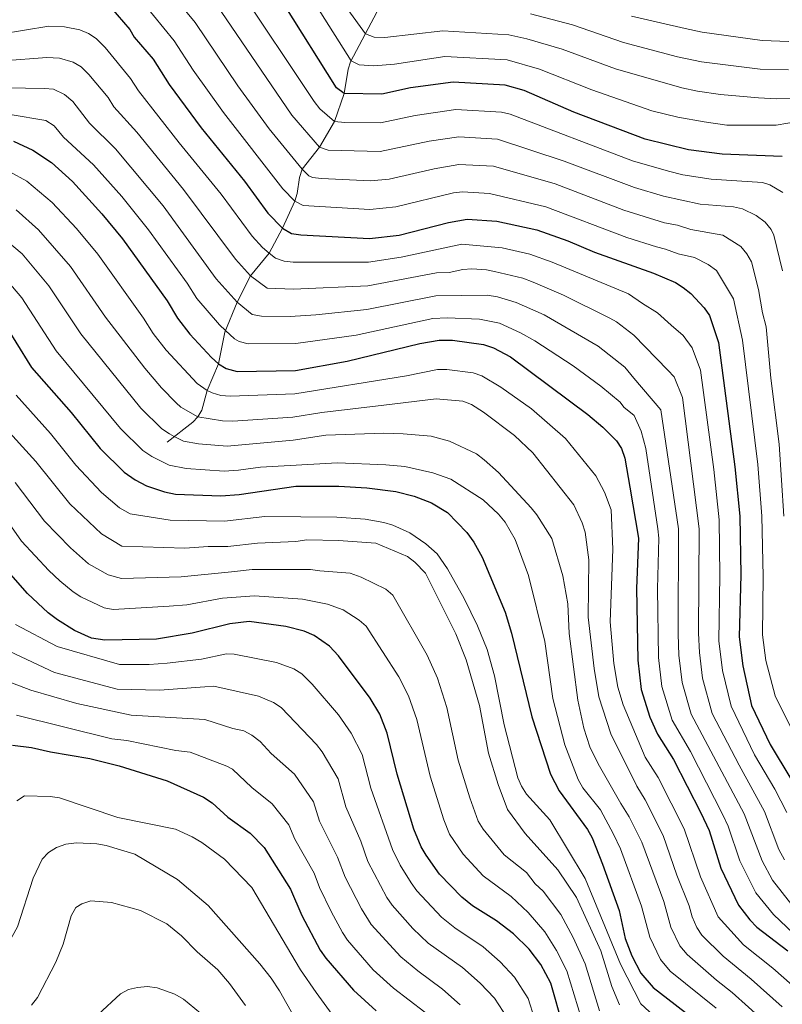
# Model space of a CAD drawing. Units: metres. Extents: x 643299 to 647816, y 4766554 to 4769619.
# Drawn here: x 646646 to 646853, y 4767526 to 4767795 of the extents above; entities that cross this region are included whole.
import ezdxf

# ---------------------------------------------------------------- set-up
doc = ezdxf.new("R2010")
doc.units = ezdxf.units.M
doc.header["$MEASUREMENT"] = 0
doc.linetypes.add('DGN Style 3', pattern=[1147.6976, 819.784, -327.9136])
for name, color, linetype, lineweight in [('Nivel 11', 7, 'Continuous', 0), ('Nivel 4', 7, 'Continuous', 0), ('Nivel 5', 7, 'Continuous', 0), ('Nivel 61', 7, 'Continuous', 0), ('Nivel 63', 7, 'Continuous', 0)]:
    doc.layers.add(name, color=color, linetype=linetype, lineweight=lineweight)

msp = doc.modelspace()

# ---------------------------------------------------------------- linework, layer by layer
at = {"layer": 'Nivel 11', "color": 142, "linetype": 'DGN Style 3', "lineweight": 13}
msp.add_polyline3d([(646685.94, 4767679.6, 866.35), (646692.91, 4767685.07, 861.21), (646694.29, 4767686.5, 860), (646695.38, 4767688.35, 858.64), (646696.84, 4767693.65, 855), (646699.91, 4767700.93, 850), (646701.65, 4767709.57, 845.28), (646704.97, 4767717.71, 840), (646708.6, 4767724.88, 835), (646713.75, 4767731.06, 830), (646717.33, 4767737.88, 825), (646720.69, 4767745.23, 820), (646721.29, 4767747.3, 818.76), (646721.96, 4767751.7, 816.38), (646722.73, 4767753.93, 815), (646727.42, 4767759.92, 810), (646731.52, 4767766.99, 805), (646734.15, 4767774.61, 800), (646735.2, 4767781.17, 796.41), (646735.87, 4767783.22, 795.19), (646743.89, 4767798.24, 785)], dxfattribs=at)
at = {"layer": 'Nivel 4', "color": 36, "linetype": 'Continuous', "lineweight": 30, "flags": 128}
for points, elevation in [([(646853.45, 4767757.44), (646837.06, 4767758.05), (646827.88, 4767759.2), (646816.07, 4767762.18), (646796.64, 4767769.52), (646783.19, 4767775.38), (646778.02, 4767776.87), (646763.82, 4767777.7), (646752.18, 4767776.14), (646744.38, 4767774.42), (646734.15, 4767774.61), (646732.07, 4767776.12), (646717.81, 4767798.85)], 800), ([(646670.62, 4767797.98), (646675.76, 4767792.04), (646676.96, 4767789.95), (646682.08, 4767783.92), (646686.46, 4767777.02), (646695.15, 4767765.2), (646707.01, 4767750.71), (646713.38, 4767741.94), (646717.33, 4767737.88), (646719.75, 4767736.43), (646722.29, 4767736.04), (646741.03, 4767735.07), (646749.12, 4767736.02), (646762.54, 4767739.48), (646767.6, 4767740.33), (646775.74, 4767739.76), (646786.61, 4767737.47), (646795.02, 4767734.46), (646802.3, 4767731.37), (646818.41, 4767725.66), (646824.35, 4767723.08), (646826.42, 4767721.68), (646828.5, 4767720.05), (646832.2, 4767716.15), (646833.61, 4767714.08), (646836.04, 4767706.77), (646840.55, 4767672.85), (646841.84, 4767659.38), (646842.12, 4767643.47), (646841.68, 4767626.59), (646842.68, 4767618.69), (646845.05, 4767607.86), (646850.12, 4767597.2), (646855.78, 4767587.89)], 825), ([(646644.07, 4767761.6), (646649.34, 4767759.13), (646654.46, 4767755.78), (646660.19, 4767750.58), (646668.14, 4767741.84), (646673.78, 4767734.94), (646685.9, 4767718.1), (646688.76, 4767713.41), (646692.11, 4767709.04), (646698.02, 4767702.66), (646699.91, 4767700.93), (646702.03, 4767699.62), (646704.97, 4767698.81), (646720.84, 4767699.1), (646734.95, 4767701.62), (646754.74, 4767706.48), (646759.97, 4767707.39), (646763.67, 4767707.35), (646772.09, 4767706.22), (646774.82, 4767705.32), (646779.45, 4767702.85), (646800.49, 4767687.12), (646804.61, 4767683.66), (646808.32, 4767679.92), (646809.68, 4767677.82), (646810.52, 4767675.25), (646811.96, 4767667.36), (646814.26, 4767653.47), (646813.78, 4767639.74), (646814.14, 4767620.22), (646815, 4767612.16), (646817.33, 4767604.68), (646819.42, 4767600.06), (646823.81, 4767593.15), (646831.26, 4767578.6), (646833.51, 4767573.75), (646836.74, 4767563.49), (646841.56, 4767553.48), (646844.64, 4767549.41), (646846.52, 4767547.49), (646854.91, 4767540.96)], 850), ([(646640.47, 4767713.69), (646649, 4767699.95), (646659.81, 4767687.66), (646667.67, 4767677.84), (646674.2, 4767671.45), (646677.22, 4767669.33), (646680.27, 4767667.67), (646685.23, 4767666.01), (646688.22, 4767665.44), (646700.52, 4767664.94), (646705.51, 4767665.29), (646720.96, 4767667.64), (646732.7, 4767667.61), (646740.27, 4767667.17), (646748.2, 4767666.17), (646753.18, 4767664.89), (646757.93, 4767663.05), (646762.27, 4767660.42), (646767.55, 4767654.93), (646769.42, 4767652.35), (646771.75, 4767648.26), (646778.02, 4767633.23), (646779.73, 4767627.59), (646785.23, 4767604.75), (646790.3, 4767589.13), (646792.65, 4767584.57), (646800.44, 4767574.07), (646801.63, 4767571.79), (646804.47, 4767564.6), (646809.01, 4767552.01), (646810.64, 4767544.4), (646812.45, 4767539.65), (646814.9, 4767534.93), (646818.24, 4767530.98), (646831.09, 4767521.13)], 875), ([(646790.44, 4767532.16), (646787.69, 4767537.27), (646784.5, 4767541.44), (646780.24, 4767545.6), (646775.6, 4767549.16), (646769.1, 4767553.29), (646766.21, 4767555.62), (646760.13, 4767561.89), (646756.42, 4767567.05), (646755.09, 4767569.29), (646753.13, 4767574.19), (646748.53, 4767589.11), (646745.87, 4767600.29), (646743.85, 4767605.47), (646741.25, 4767609.83), (646732.61, 4767621.37), (646730.12, 4767624.02), (646725.98, 4767626.93), (646723.24, 4767628.05), (646718.27, 4767629.36), (646708.22, 4767630.75), (646702.97, 4767630.09), (646692.78, 4767627.56), (646683.06, 4767625.88), (646668.93, 4767625.6), (646665.36, 4767626.23), (646660.65, 4767628.26), (646656.09, 4767631.17), (646653.55, 4767633.1), (646647.86, 4767638.39), (646639.97, 4767647.21)], 900), ([(646643.82, 4767597), (646649.02, 4767596.38), (646654.2, 4767595.19), (646664.87, 4767593.42), (646672.9, 4767591.38), (646685.92, 4767587.28), (646695.87, 4767582.84), (646698.21, 4767581.33), (646702.47, 4767577.45), (646708.57, 4767573.04), (646712.37, 4767569.11), (646719.56, 4767557.84), (646722.6, 4767550.64), (646727.58, 4767541.2), (646729.15, 4767538.97), (646736.64, 4767530.24), (646742.89, 4767524.69)], 925), ([(646793.79, 4767520.36), (646790.44, 4767532.16)], 900)]:
    msp.add_lwpolyline(points, dxfattribs=dict(at, elevation=elevation))
at = {"layer": 'Nivel 5', "color": 36, "linetype": 'Continuous', "lineweight": 0, "flags": 128}
for points, elevation in [([(646532.09, 4767777.63), (646542.42, 4767778.26), (646548.61, 4767779.2), (646551.47, 4767779.64), (646561.52, 4767781.8), (646570.6, 4767784.32), (646592.14, 4767791.72), (646622.91, 4767799.36), (646632.07, 4767800.33), (646638.11, 4767802.23), (646645.2, 4767806.81), (646650.02, 4767809.46), (646656.75, 4767810.66), (646669.12, 4767808.35), (646672.83, 4767805.96), (646679.43, 4767799.29), (646687.82, 4767788.94), (646693, 4767780.96), (646701.28, 4767769.39), (646717.43, 4767748.6), (646720.69, 4767745.23), (646722.95, 4767744.05), (646741.15, 4767742.95), (646748.17, 4767743.7)], 820), ([(646685.28, 4767804), (646693.56, 4767793.94), (646705.21, 4767776.68), (646713.72, 4767764.92), (646722.73, 4767753.93), (646724.54, 4767752.14), (646725.51, 4767751.71), (646727.99, 4767751.42), (646741.28, 4767750.83), (646746.35, 4767751.22), (646758.6, 4767754.1), (646765.32, 4767755.25)], 815), ([(646705.03, 4767803.96), (646725.96, 4767772.39), (646727.47, 4767770.4), (646731.52, 4767766.99), (646734.27, 4767766.68), (646744.02, 4767766.59), (646753.5, 4767768.62), (646764.57, 4767770.23), (646776.94, 4767769.49), (646779.37, 4767768.95), (646812.69, 4767756.25), (646822.42, 4767753.42), (646826.38, 4767752.44), (646834.06, 4767751.25), (646848.04, 4767750.29), (646850.06, 4767749.66), (646853.59, 4767747.64)], 805), ([(646730.36, 4767804.23), (646739.95, 4767790.86), (646742.28, 4767789.96), (646745.2, 4767789.85), (646760.97, 4767791.67), (646778.98, 4767790.56), (646783.87, 4767789.5), (646793.47, 4767786.69)], 790), ([(646699.3, 4767798.96), (646719.84, 4767768.66), (646727.42, 4767759.92), (646729.8, 4767759.16), (646743.9, 4767758.78), (646757.28, 4767761.57), (646765.33, 4767762.75), (646775.85, 4767762.12), (646794.03, 4767756.17), (646813.19, 4767748.93), (646821.06, 4767746.61), (646831.06, 4767744.46), (646840.18, 4767743.66), (646842.64, 4767743.14), (646846.34, 4767741.36)], 810), ([(646726.73, 4767798.28), (646736.01, 4767783.49), (646738.22, 4767782.38), (646742.17, 4767782.13), (646747.81, 4767782.56), (646761.53, 4767784.67), (646778.5, 4767783.72), (646787.29, 4767781.24), (646801.6, 4767775.6), (646817.93, 4767769.88), (646825.02, 4767768.13)], 795), ([(646784.86, 4767796.33), (646796.32, 4767793.33), (646810.18, 4767788.5), (646824.87, 4767784.58), (646831.42, 4767783.17), (646847.45, 4767781.22), (646855.16, 4767780.99)], 785), ([(646812.36, 4767795.69), (646826.99, 4767792.25), (646831.58, 4767791.29)], 780), ([(646531.78, 4767764.04), (646543.2, 4767764.74), (646553.67, 4767765.95), (646554.83, 4767766.09), (646565.53, 4767768.56), (646574.57, 4767771.6), (646586.2, 4767777.36), (646593.21, 4767780.14), (646607.38, 4767785.36), (646614.19, 4767787.24), (646616.99, 4767787.92), (646632.09, 4767790.19), (646640.32, 4767790.73), (646653.72, 4767792.91), (646657.94, 4767792.76), (646662.17, 4767791.93), (646664.51, 4767790.97), (646666.61, 4767789.6)], 830), ([(646831.58, 4767791.29), (646847.95, 4767789.06), (646855.22, 4767788.72)], 780), ([(646666.61, 4767789.6), (646669.07, 4767787.1), (646675.95, 4767778.69), (646678.09, 4767775.31), (646689.17, 4767761.17), (646700.64, 4767747.11), (646709.05, 4767735.74), (646711.92, 4767732.59), (646713.75, 4767731.06), (646715.4, 4767729.68), (646717.79, 4767728.93), (646720.28, 4767728.67), (646740.78, 4767728.62), (646749.69, 4767729.98), (646766.2, 4767733.5), (646777.16, 4767732.55), (646784.67, 4767730.82), (646790.81, 4767728.6), (646811.53, 4767719.97), (646815.41, 4767717.35), (646819.47, 4767714.84), (646823.18, 4767711.48), (646826.47, 4767708.66), (646828.9, 4767705.33), (646831.16, 4767699.24), (646834.77, 4767672.11), (646836.26, 4767658.47), (646836.47, 4767643.22), (646836.18, 4767625.44), (646837.14, 4767617.38), (646839.54, 4767607.64), (646845.9, 4767594.37), (646851.39, 4767585.03), (646854.68, 4767578.69)], 830), ([(646793.47, 4767786.69), (646808.01, 4767781.3), (646826.05, 4767776.08), (646830.36, 4767775.23), (646836.63, 4767774.28), (646846.95, 4767773.39), (646851.94, 4767773.11), (646856.79, 4767773.27)], 790), ([(646533.84, 4767756.68), (646556.35, 4767758.16), (646566.4, 4767760.56), (646577.14, 4767764.55), (646581.6, 4767766.81), (646589.15, 4767771.61), (646602.11, 4767777.35), (646611.82, 4767780.86), (646617.94, 4767782.23), (646623.02, 4767782.71), (646638.24, 4767783.62), (646641.26, 4767783.45), (646653.18, 4767784.36), (646656.61, 4767784.24), (646660.36, 4767783.15), (646662.47, 4767781.81), (646664.64, 4767779.73), (646669.82, 4767773.46), (646671.43, 4767770.92), (646677.67, 4767764.09), (646690.4, 4767748.45), (646704.57, 4767729.45)], 835), ([(646530.91, 4767749.2), (646557.88, 4767750.24), (646560.35, 4767750.7), (646562.79, 4767751.16), (646568.05, 4767752.78), (646579.72, 4767757.5), (646584.08, 4767759.94), (646591.76, 4767765.71), (646597.53, 4767768.88), (646604.08, 4767771.94), (646613.86, 4767775.64), (646618.89, 4767776.54), (646627.45, 4767776.84), (646642.19, 4767776.17), (646652.53, 4767775.98), (646655, 4767775.76), (646657.95, 4767774.34), (646660.23, 4767772.38), (646664.76, 4767766.54), (646671.88, 4767759.54), (646684.86, 4767743.95), (646699.3, 4767724.1), (646704.97, 4767717.71)], 840), ([(646643.13, 4767768.89), (646652.9, 4767767.19), (646655.12, 4767765.74), (646657.69, 4767762.71), (646665.9, 4767755.19), (646673.54, 4767746.51), (646680.82, 4767737.45), (646691.39, 4767722.87), (646694.03, 4767718.76)], 845), ([(646825.02, 4767768.13), (646832.18, 4767766.82), (646838.35, 4767765.96), (646851.77, 4767765.97), (646858.15, 4767767)], 795), ([(646643.1, 4767753.25), (646647.7, 4767750.72), (646654.62, 4767744.86), (646661.21, 4767737.84), (646667.02, 4767730.77), (646679.51, 4767713.34), (646682.13, 4767709.22), (646685.7, 4767704.69), (646694.1, 4767695.61), (646696.84, 4767693.65), (646698.15, 4767693.07), (646700.58, 4767692.33), (646703.05, 4767692.08), (646720.74, 4767692.79), (646751.09, 4767697.62), (646759.58, 4767699.4), (646762.08, 4767699.42), (646769.28, 4767698.47), (646771.66, 4767697.7), (646776.77, 4767694.57), (646785.14, 4767688.68), (646794.42, 4767680.58), (646802.7, 4767670.45), (646805.05, 4767665.92), (646806.88, 4767661.16), (646807.34, 4767650.42), (646806.58, 4767630.66), (646807.58, 4767619.32), (646808.69, 4767612.81), (646810.08, 4767608), (646816.12, 4767593.76), (646819.63, 4767588.23), (646826.76, 4767574.24), (646831.2, 4767561.2), (646835.97, 4767550.27), (646842.85, 4767542.67), (646850.87, 4767536.31), (646858.38, 4767529.64)], 855), ([(646765.32, 4767755.25), (646774.76, 4767754.74), (646791.56, 4767749.94), (646810.32, 4767742.81), (646821.33, 4767739.38), (646824.88, 4767738.74), (646828.55, 4767737.53), (646837.23, 4767735.99), (646842.18, 4767732.9), (646843.83, 4767730.92), (646845.07, 4767728.75), (646847.01, 4767721.19), (646848.01, 4767714.86), (646849.02, 4767711.01), (646850.35, 4767697.06), (646852.62, 4767679.05), (646853.89, 4767659.46)], 815), ([(646748.17, 4767743.7), (646763.92, 4767747.52), (646766.4, 4767747.82), (646773.68, 4767747.36), (646789.08, 4767743.7), (646811.1, 4767735.39), (646819.15, 4767732.78), (646821.64, 4767732.2), (646825.06, 4767730.87), (646829.54, 4767729.86), (646833.23, 4767728.02), (646835.49, 4767726.35), (646840.18, 4767718.62), (646842.61, 4767707.39), (646846.78, 4767673.46), (646847.87, 4767659.42), (646848.2, 4767643.01), (646848.1, 4767627.11), (646849, 4767620.07), (646851.54, 4767610.51), (646856.72, 4767600.01)], 820), ([(646644.8, 4767742.85), (646650.9, 4767737.46), (646659.59, 4767727.47), (646669.12, 4767713.64), (646679.81, 4767699.71), (646684.37, 4767694.36), (646688.36, 4767690.27), (646689.62, 4767689.14), (646694.29, 4767686.5), (646700.96, 4767685.38), (646703.77, 4767685.31), (646720.12, 4767686.42), (646728.01, 4767687.67), (646744.97, 4767689.69), (646759.19, 4767691.42), (646766.46, 4767690.72), (646768.8, 4767689.83), (646772.08, 4767687.79), (646780.55, 4767681.42), (646785.55, 4767676.67), (646796.7, 4767662.54), (646798.93, 4767657.57), (646799.79, 4767655.08), (646800.74, 4767647.57), (646800.57, 4767631.95), (646802.2, 4767617.88), (646803.51, 4767610.21), (646806.72, 4767600.12), (646813.84, 4767585.84), (646816.09, 4767582.17), (646820.97, 4767572.41), (646824.74, 4767561.59), (646828.1, 4767553.26), (646828.91, 4767550.23), (646830.19, 4767547.4), (646831.54, 4767545.29), (646837.33, 4767539.53), (646844.96, 4767533.32), (646853.44, 4767525.71)], 860), ([(646846.34, 4767741.36), (646848.77, 4767739.55), (646850.43, 4767737.5), (646851.11, 4767735.97), (646853.52, 4767726.23)], 810), ([(646640.71, 4767735.71), (646646.42, 4767730.86), (646653.7, 4767722.19), (646662.41, 4767709.08), (646678.8, 4767688.86), (646684.48, 4767683.24), (646686.53, 4767681.82), (646687.83, 4767681.16), (646690.4, 4767679.88), (646694.43, 4767679.14), (646702.3, 4767678.49), (646720.2, 4767680.13), (646729.14, 4767681.52), (646744.96, 4767682.06), (646750.19, 4767681.83), (646757.86, 4767681.18), (646762.82, 4767679.84), (646770.17, 4767676.39), (646772.22, 4767674.76), (646776.13, 4767671.35), (646785.04, 4767661.74), (646786.62, 4767659.8), (646790.64, 4767653.3), (646793.64, 4767643.19), (646795, 4767635.5), (646795.42, 4767627.44), (646797.73, 4767609.33), (646799.38, 4767601.71)], 865), ([(646704.57, 4767729.45), (646708.6, 4767724.88), (646713.19, 4767721.56), (646720.36, 4767721.24), (646740.54, 4767722.17), (646759.3, 4767725.68), (646762.7, 4767725.79), (646766.43, 4767726.62), (646768.92, 4767726.79), (646772.87, 4767726.54), (646775.1, 4767726.08), (646782.81, 4767724.28), (646785.62, 4767723.17), (646793.83, 4767719.61), (646806.47, 4767713.34), (646808.25, 4767712.41), (646813.01, 4767708.72), (646822.3, 4767699.2), (646823.98, 4767697.35), (646826.28, 4767691.72), (646830.82, 4767655.97), (646830.62, 4767627.54), (646830.89, 4767622.28), (646831.76, 4767615.31), (646834.39, 4767605.65), (646841.67, 4767591.54), (646848.62, 4767578.96), (646852.54, 4767568.6), (646854.06, 4767565.75)], 835), ([(646640.7, 4767725.53), (646646.32, 4767718.93), (646655.71, 4767704.51), (646673.24, 4767683.35), (646679.34, 4767677.34), (646681.76, 4767675.65), (646686.5, 4767673.32), (646691.07, 4767672.37), (646701.41, 4767671.72), (646705.4, 4767672), (646711.32, 4767672.76), (646732.36, 4767674), (646745.49, 4767673.44), (646750.66, 4767672.92), (646758.24, 4767671.21), (646763.22, 4767669.54), (646771.96, 4767663.88), (646776.13, 4767659.97), (646777.98, 4767657.79), (646780.66, 4767653.06), (646784.32, 4767643.3), (646788.81, 4767625.3), (646790.93, 4767609.78), (646794.19, 4767597.16), (646797.88, 4767587.67), (646799.14, 4767585.44)], 870), ([(646694.03, 4767718.76), (646700.21, 4767711.51), (646701.8, 4767710.02), (646704.23, 4767707.75), (646705.57, 4767706.98), (646708.03, 4767706.42), (646720.93, 4767706.46), (646737.38, 4767708.77), (646758.28, 4767713.24), (646762.21, 4767713.46), (646770.99, 4767713.12), (646776.4, 4767711.97), (646782.13, 4767709.39), (646786.1, 4767707.19), (646796.48, 4767700.37), (646804.01, 4767694.84), (646809.25, 4767690.44), (646810.28, 4767689.08), (646813.13, 4767686.87), (646815.02, 4767682.54), (646816.25, 4767677.84), (646819.56, 4767655.96), (646819.8, 4767653.47), (646819.42, 4767639.61), (646819.72, 4767620.91), (646820.62, 4767612.99), (646823.44, 4767603.87), (646828.43, 4767595.31), (646837.18, 4767578.27), (646838.69, 4767575.01), (646841.89, 4767565.49), (646846.22, 4767556.8), (646851.03, 4767550.87), (646867.3, 4767535.49)], 845), ([(646704.97, 4767717.71), (646709.12, 4767714.34), (646711.58, 4767713.89), (646719.39, 4767713.84), (646726.38, 4767714.29), (646740.29, 4767715.72), (646759.08, 4767719.43), (646773.05, 4767719.6), (646775.92, 4767719.14), (646780.93, 4767717.68), (646788.59, 4767714.26), (646803.32, 4767705.73), (646810.58, 4767699.98), (646813.05, 4767697), (646820.4, 4767688.39), (646825.21, 4767655.97), (646825.07, 4767627.27), (646825.3, 4767621.59), (646826.19, 4767614.15), (646828.66, 4767605.47), (646843.03, 4767578.28), (646847.98, 4767565.53), (646850.8, 4767560.27), (646858.72, 4767550.2)], 840), ([(646644.81, 4767692.43), (646654.14, 4767681.97), (646661.09, 4767673.3), (646668.02, 4767665.85), (646672.99, 4767661.7), (646675.86, 4767660.1), (646686.74, 4767658.32), (646701.51, 4767658.04), (646712.56, 4767659.29), (646732.11, 4767659.15), (646739.83, 4767658.65), (646744.94, 4767657.72), (646747.36, 4767656.96), (646752.06, 4767654.84), (646756.41, 4767651.9), (646759.42, 4767649.15), (646762.31, 4767645.05), (646766.78, 4767636.98), (646770.43, 4767629.52), (646773.03, 4767623.12), (646775.05, 4767615.9), (646777.73, 4767602.57), (646781.42, 4767588.11), (646782.42, 4767585.82), (646783.81, 4767583.71), (646790.18, 4767576.69), (646799.8, 4767560.71), (646809.34, 4767537.39), (646814.89, 4767526.53), (646825.36, 4767516.89)], 880), ([(646641.17, 4767684.23), (646650.18, 4767674.3), (646659.4, 4767662.74), (646668.06, 4767654.59), (646673.63, 4767651.25), (646690.75, 4767650.69), (646697.12, 4767651.18), (646702.49, 4767651.13), (646710.55, 4767652.11), (646720.99, 4767652.49), (646723.96, 4767652.94), (646732.63, 4767652.83), (646742.74, 4767652.04), (646751.42, 4767648.41), (646753.4, 4767646.9), (646756.24, 4767643.9), (646764.54, 4767627.35), (646767.36, 4767620.26), (646770.98, 4767607.86), (646773.47, 4767594.83), (646776.05, 4767586.35), (646778.59, 4767579.47), (646783.44, 4767572.97), (646792.34, 4767563.07), (646797.41, 4767555.57), (646804.06, 4767540.98), (646807.02, 4767531.25), (646809.1, 4767526.32)], 885), ([(646644.58, 4767668.6), (646652.48, 4767658.06), (646659.61, 4767650.76), (646664.54, 4767646.43), (646669.87, 4767643.43), (646673.47, 4767642.43), (646689.76, 4767642.94), (646703.48, 4767644.22), (646709.12, 4767644.87), (646724.96, 4767644.92), (646727.5, 4767644.53), (646735.73, 4767643.86), (646738.73, 4767642.82), (646745.47, 4767639.53), (646747.37, 4767637.9), (646756.78, 4767621.51), (646759.52, 4767615.32), (646762.1, 4767607.26), (646765.16, 4767592.92), (646768.31, 4767582.66), (646770.62, 4767576.3), (646771.95, 4767574.18), (646777.7, 4767567.18), (646783.78, 4767562.3), (646786.14, 4767559.28), (646788.31, 4767557.25), (646793.11, 4767550.86), (646796.48, 4767544.63), (646799.72, 4767537.5), (646803.65, 4767524.63)], 890), ([(646638.98, 4767662.9), (646646.22, 4767652.64), (646653.74, 4767644.58), (646656.66, 4767641.85), (646660.32, 4767638.8), (646662.44, 4767637.49), (646668.76, 4767634.42), (646671.2, 4767634.01), (646686.45, 4767634.92), (646691.27, 4767635.25), (646701.02, 4767637.12), (646709.68, 4767637.74), (646722.82, 4767636.82), (646729.61, 4767635.44), (646733.83, 4767633.94), (646738.26, 4767631.11), (646740.08, 4767629.41), (646749.02, 4767615.67), (646751.67, 4767610.44), (646753.91, 4767604.04), (646757.54, 4767588.61), (646761.29, 4767576.71), (646762.86, 4767572.8), (646766.52, 4767567.34), (646771.95, 4767561.4), (646779.58, 4767555.82), (646784.27, 4767551.42), (646788.8, 4767546.15), (646792, 4767541.11), (646794.78, 4767535.59), (646798.72, 4767522.5)], 895), ([(646644.65, 4767629.9), (646655.99, 4767623.95), (646672.99, 4767618.97), (646681.03, 4767618.98), (646685.92, 4767619.36), (646695.29, 4767620.47), (646702.06, 4767621.92), (646704.22, 4767621.85), (646715.72, 4767619.55), (646720.41, 4767617.82), (646722.56, 4767616.49), (646725.46, 4767613.67), (646732.6, 4767605.28), (646736.03, 4767600.34), (646739.02, 4767594.5), (646741.36, 4767585.32), (646747.28, 4767568.57), (646749.39, 4767564.35), (646752.34, 4767559.55), (646753.94, 4767557.31), (646760.67, 4767550.21), (646764.25, 4767547.27), (646771.95, 4767542.06), (646776.63, 4767538.04), (646780.53, 4767533.8), (646784.23, 4767528.03), (646787.72, 4767517.1)], 905), ([(646638.39, 4767624.77), (646655.26, 4767616.82), (646672.28, 4767612.25), (646683.86, 4767611.99), (646696.15, 4767612.97), (646698.66, 4767613.14), (646710.76, 4767610.37), (646714.87, 4767608.69), (646716.97, 4767607.32), (646726.6, 4767597.21), (646728.11, 4767595.22), (646732.47, 4767587.82), (646734.6, 4767580.27), (646738.71, 4767570.86), (646740.59, 4767565.31), (646745.76, 4767555.49), (646747.16, 4767553.42), (646752.82, 4767547.08), (646757, 4767543.13), (646766.32, 4767536.48), (646771.17, 4767532.16), (646775.04, 4767528.14), (646778.62, 4767522.63)], 910), ([(646636.8, 4767616.59), (646648.84, 4767612.03), (646661.31, 4767608.35), (646676.16, 4767605.25), (646696.18, 4767604.06), (646703.78, 4767601.59), (646706.82, 4767600.92), (646709.03, 4767599.77), (646711.27, 4767598), (646714.28, 4767594.73), (646720.58, 4767589.17), (646725.77, 4767581.58), (646727.4, 4767576.35), (646732.33, 4767566.52), (646734.36, 4767561.04), (646738.81, 4767552.41), (646741.5, 4767548.19), (646749.59, 4767539.39), (646754.18, 4767535.51), (646760.95, 4767530.55), (646765.73, 4767526.29)], 915), ([(646644.87, 4767605.2), (646670.84, 4767598.8), (646674.93, 4767598.28), (646688.26, 4767595.58), (646692.2, 4767595.16), (646702.17, 4767591.33), (646703.76, 4767590.45), (646709.01, 4767585.51), (646714.52, 4767581.03), (646719.07, 4767575.35), (646720.67, 4767571.42), (646725.94, 4767562.18), (646727.44, 4767558.28), (646730.59, 4767551.74), (646733.64, 4767545.96), (646735.06, 4767543.9), (646742.04, 4767535.85), (646747.56, 4767530.87), (646756.11, 4767524.3)], 920), ([(646799.38, 4767601.71), (646801.06, 4767596.6), (646803.34, 4767591.95), (646809.52, 4767581.16), (646811.78, 4767577.49), (646815.18, 4767570.59), (646821.16, 4767554.4), (646823.12, 4767547.48), (646825.57, 4767542.35), (646827.57, 4767539.98), (646835.51, 4767533.02), (646839.83, 4767529.68), (646848.67, 4767521.63)], 865), ([(646799.14, 4767585.44), (646803.97, 4767579.44), (646807.44, 4767572.79), (646809.4, 4767568.77), (646815.08, 4767553.2), (646817.34, 4767544.73), (646820.24, 4767538.64), (646822.9, 4767535.48), (646835.46, 4767525.4)], 870), ([(646644.97, 4767581.91), (646647.1, 4767583.26), (646654.06, 4767583.01), (646656.6, 4767582.68), (646672.53, 4767577.36), (646688.2, 4767574.11), (646692.77, 4767572.07), (646695.36, 4767570.52), (646701.57, 4767565.98), (646709.02, 4767558.23), (646722.28, 4767535.84), (646726.47, 4767529.62), (646735.72, 4767517.04)], 930), ([(646615.2, 4767520.94), (646621.22, 4767529.43), (646625.29, 4767533), (646627.45, 4767534.28), (646632.48, 4767535.56), (646640.32, 4767538.9), (646641.81, 4767540.8), (646642.71, 4767543.13), (646645.15, 4767547.52), (646649.46, 4767560.8), (646651.93, 4767565.96), (646653.63, 4767567.82), (646655.76, 4767569.11), (646658.31, 4767570.07), (646661.2, 4767570.44), (646666.82, 4767570.13), (646669.28, 4767569.68), (646677.13, 4767567.3), (646688.74, 4767560.4), (646697.14, 4767553.32), (646711.14, 4767537.47), (646714.25, 4767533.54), (646716.48, 4767530.08), (646727.68, 4767510.31)], 935), ([(646648.95, 4767526.24), (646650.58, 4767528.27), (646655.61, 4767537.94), (646657.57, 4767542.83), (646659.78, 4767550.58), (646661.08, 4767552.76), (646662.72, 4767553.78), (646665.1, 4767554.58), (646670.73, 4767554.21), (646678.69, 4767552.03), (646685.82, 4767548.35), (646689.84, 4767545.13), (646694.14, 4767540.75), (646699.77, 4767535.78), (646702.87, 4767532.14), (646707.28, 4767526.06)], 940), ([(646667.16, 4767523.67), (646673.2, 4767529.25), (646675.39, 4767530.44), (646677.83, 4767531.05), (646680.59, 4767531.25), (646683.24, 4767530.91), (646688.03, 4767529.19), (646690.39, 4767527.83), (646695.03, 4767523.98)], 945)]:
    msp.add_lwpolyline(points, dxfattribs=dict(at, elevation=elevation))
at = {"layer": 'Nivel 61', "color": 250, "linetype": 'Continuous', "lineweight": 0}
msp.add_3dface([(644241.19, 4766966.82), (644192.33, 4769280.4), (647585.13, 4769352.77), (647635.14, 4767039.2)], dxfattribs=at)
at = {"layer": 'Nivel 63', "color": 7, "linetype": 'Continuous', "lineweight": 0}
msp.add_3dface([(643362.1, 4766554.28), (643298.74, 4769523.64), (647752.62, 4769618.62), (647815.98, 4766649.26)], dxfattribs=at)

doc.saveas('drawing.dxf')
